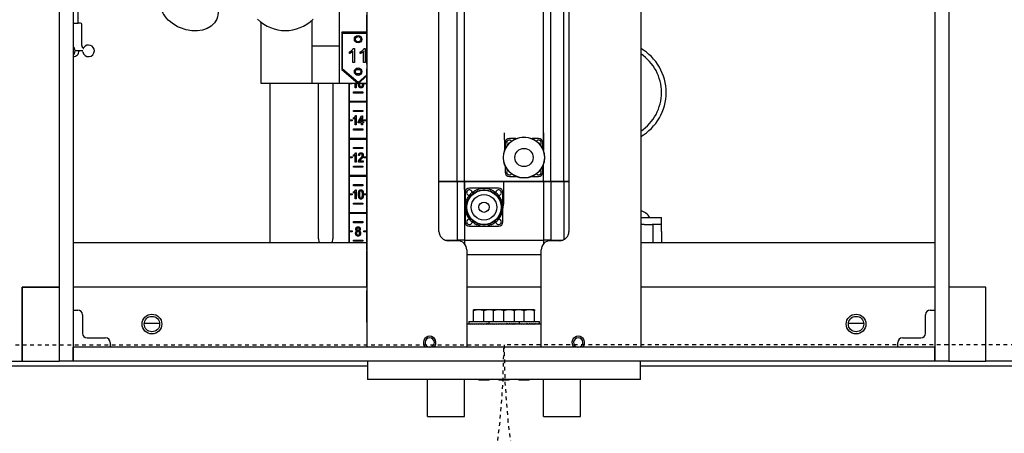
# Model space of a CAD drawing. Units: inches. Extents: x 177 to 381, y 84 to 317.
# Drawn here: x 327 to 354, y 206 to 217 of the extents above; entities that cross this region are included whole.
import ezdxf

# ---------------------------------------------------------------- set-up
doc = ezdxf.new("R2010")
doc.units = ezdxf.units.IN
doc.header["$LTSCALE"] = 0.375
doc.header["$MEASUREMENT"] = 0
doc.linetypes.add('HIDDEN', pattern=[0.375, 0.25, -0.125])
doc.layers.add('Hidden', color=3, linetype='HIDDEN')
doc.layers.add('Visible Edges(ANSI)', color=7, linetype='Continuous', lineweight=25)

msp = doc.modelspace()

# ---------------------------------------------------------------- linework, layer by layer
at = {"layer": 'Hidden'}
for points in [[(321.131, 208.345), (340.113, 208.345)], [(359.095, 208.345), (340.113, 208.345)]]:
    msp.add_lwpolyline(points, dxfattribs=at)
for centre, start, end in [((319.874, 208.345), 270, 0), ((360.353, 208.345), 180, 270)]:
    msp.add_arc(centre, 20.239, start, end, dxfattribs=at)
at = {"layer": 'Visible Edges(ANSI)'}
for p, q in [((328.114, 267.902), (328.114, 207.902)), ((328.489, 267.902), (328.489, 207.902)), ((351.739, 267.902), (351.739, 207.902)), ((352.114, 267.902), (352.114, 207.902)), ((336.422, 208.277), (336.422, 261.402)), ((343.805, 236.436), (343.805, 208.277)), ((339.046, 212.748), (339.046, 218.736)), ((341.181, 213.572), (341.181, 218.736)), ((338.359, 211.402), (338.359, 218.402)), ((338.847, 212.748), (338.847, 218.652)), ((341.379, 212.748), (341.379, 218.652)), ((341.725, 212.748), (341.725, 218.628)), ((341.867, 218.402), (341.867, 211.402)), ((328.625, 217.027), (328.625, 217.402)), ((335.676, 216.402), (335.676, 217.402)), ((334.926, 217.1), (334.926, 216.402)), ((336.412, 216.982), (336.412, 217.242)), ((328.489, 217.027), (328.625, 217.027)), ((328.689, 217.027), (328.625, 217.027)), ((328.719, 216.418), (328.719, 216.997)), ((333.551, 217.057), (333.551, 215.402)), ((336.412, 216.982), (336.422, 216.982)), ((336.412, 216.791), (336.412, 216.982)), ((335.759, 216.757), (335.739, 216.777)), ((335.739, 216.777), (335.739, 215.777)), ((336.412, 216.777), (335.739, 216.777)), ((335.759, 215.786), (335.759, 216.757)), ((335.759, 216.757), (336.412, 216.757)), ((336.412, 216.791), (336.422, 216.791)), ((336.412, 216.228), (336.412, 216.791)), ((328.751, 216.277), (328.541, 216.277)), ((328.764, 216.34), (328.774, 216.34)), ((335.676, 216.402), (334.926, 216.402)), ((334.926, 216.402), (334.926, 215.402)), ((335.676, 215.402), (335.676, 216.402)), ((336.05, 216.341), (336.08, 216.341)), ((336.08, 216.341), (336.08, 215.964)), ((336.342, 216.341), (336.371, 216.341)), ((336.371, 216.341), (336.371, 215.964)), ((335.942, 216.202), (335.942, 216.247)), ((336.034, 215.964), (336.034, 216.257)), ((336.233, 216.202), (336.233, 216.247)), ((336.325, 215.964), (336.325, 216.257)), ((336.412, 216.228), (336.422, 216.228)), ((336.412, 215.943), (336.412, 216.228)), ((335.759, 215.786), (335.739, 215.777)), ((335.739, 215.777), (336.177, 215.397)), ((336.177, 215.424), (335.759, 215.786)), ((336.08, 215.964), (336.034, 215.964)), ((336.131, 215.762), (336.128, 215.768)), ((336.222, 215.762), (336.131, 215.762)), ((336.225, 215.768), (336.222, 215.762)), ((336.371, 215.964), (336.325, 215.964)), ((336.412, 215.943), (336.422, 215.943)), ((336.412, 215.914), (336.412, 215.943)), ((336.412, 215.914), (336.422, 215.914)), ((336.412, 215.783), (336.412, 215.795)), ((336.422, 215.795), (336.412, 215.795)), ((336.417, 215.783), (336.412, 215.783)), ((336.412, 215.651), (336.412, 215.783)), ((336.417, 215.783), (336.422, 215.783)), ((336.412, 215.628), (336.177, 215.424)), ((336.177, 215.397), (336.412, 215.602)), ((336.412, 215.638), (336.412, 215.651)), ((336.422, 215.651), (336.412, 215.651)), ((336.412, 215.198), (336.412, 215.638)), ((333.551, 215.402), (334.926, 215.402)), ((333.801, 211.09), (333.801, 215.402)), ((334.926, 215.402), (335.676, 215.402)), ((335.106, 211.2), (335.106, 215.402)), ((335.496, 215.402), (335.496, 211.2)), ((335.676, 215.402), (336.171, 215.402)), ((335.926, 215.402), (335.926, 211.09)), ((335.936, 215.387), (335.936, 215.402)), ((335.946, 215.387), (335.936, 215.387)), ((335.946, 214.917), (335.946, 215.387)), ((336.02, 215.387), (335.946, 215.387)), ((336.02, 215.402), (336.02, 215.387)), ((336.101, 215.278), (336.101, 215.402)), ((336.125, 215.278), (336.101, 215.278)), ((336.125, 215.402), (336.125, 215.278)), ((336.177, 215.424), (336.177, 215.397)), ((336.182, 215.402), (336.412, 215.402)), ((336.332, 215.387), (336.332, 215.402)), ((336.406, 215.387), (336.332, 215.387)), ((336.412, 215.387), (336.406, 215.387)), ((336.406, 215.387), (336.406, 214.917)), ((336.051, 215.167), (336.301, 215.167)), ((336.051, 215.137), (336.051, 215.167)), ((336.301, 215.137), (336.051, 215.137)), ((336.301, 215.167), (336.301, 215.137)), ((336.412, 214.929), (336.412, 215.198)), ((335.936, 214.887), (335.936, 214.917)), ((335.936, 214.917), (335.946, 214.917)), ((335.946, 214.887), (335.936, 214.887)), ((335.946, 214.917), (336.406, 214.917)), ((335.946, 214.417), (335.946, 214.887)), ((336.406, 214.887), (335.946, 214.887)), ((336.406, 214.917), (336.412, 214.917)), ((336.406, 214.887), (336.406, 214.417)), ((336.412, 214.887), (336.406, 214.887)), ((336.412, 214.679), (336.412, 214.929)), ((336.422, 214.929), (336.412, 214.929)), ((336.412, 214.679), (336.422, 214.679)), ((336.412, 214.078), (336.412, 214.679)), ((335.936, 214.387), (335.936, 214.417)), ((335.936, 214.417), (335.946, 214.417)), ((335.946, 214.417), (336.02, 214.417)), ((336.02, 214.417), (336.02, 214.387)), ((336.051, 214.637), (336.051, 214.667)), ((336.051, 214.667), (336.301, 214.667)), ((336.301, 214.637), (336.051, 214.637)), ((336.052, 214.435), (336.052, 214.465)), ((336.101, 214.276), (336.101, 214.472)), ((336.109, 214.527), (336.125, 214.527)), ((336.125, 214.527), (336.125, 214.276)), ((336.18, 214.364), (336.271, 214.526)), ((336.267, 214.477), (336.204, 214.364)), ((336.267, 214.364), (336.267, 214.477)), ((336.271, 214.526), (336.291, 214.526)), ((336.291, 214.526), (336.291, 214.364)), ((336.301, 214.667), (336.301, 214.637)), ((336.332, 214.387), (336.332, 214.417)), ((336.332, 214.417), (336.406, 214.417)), ((336.406, 214.417), (336.412, 214.417)), ((335.946, 214.387), (335.936, 214.387)), ((335.946, 213.917), (335.946, 214.387)), ((336.02, 214.387), (335.946, 214.387)), ((336.051, 214.167), (336.301, 214.167)), ((336.051, 214.137), (336.051, 214.167)), ((336.125, 214.276), (336.101, 214.276)), ((336.18, 214.336), (336.18, 214.364)), ((336.267, 214.336), (336.18, 214.336)), ((336.204, 214.364), (336.267, 214.364)), ((336.267, 214.276), (336.267, 214.336)), ((336.291, 214.276), (336.267, 214.276)), ((336.291, 214.364), (336.318, 214.364)), ((336.318, 214.336), (336.291, 214.336)), ((336.291, 214.336), (336.291, 214.276)), ((336.301, 214.167), (336.301, 214.137)), ((336.318, 214.364), (336.318, 214.336)), ((336.406, 214.387), (336.332, 214.387)), ((336.406, 214.387), (336.406, 213.917)), ((336.412, 214.387), (336.406, 214.387)), ((335.936, 213.887), (335.936, 213.917)), ((335.936, 213.917), (335.946, 213.917)), ((335.946, 213.887), (335.936, 213.887)), ((335.946, 213.917), (336.406, 213.917)), ((335.946, 213.417), (335.946, 213.887)), ((336.406, 213.887), (335.946, 213.887)), ((336.301, 214.137), (336.051, 214.137)), ((336.406, 213.917), (336.412, 213.917)), ((336.406, 213.887), (336.406, 213.417)), ((336.412, 213.887), (336.406, 213.887)), ((336.412, 214.078), (336.422, 214.078)), ((336.412, 213.793), (336.412, 214.078)), ((340.435, 213.909), (340.259, 213.909)), ((341.046, 213.909), (340.87, 213.909)), ((336.051, 213.637), (336.051, 213.667)), ((336.051, 213.667), (336.301, 213.667)), ((336.301, 213.637), (336.051, 213.637)), ((336.301, 213.667), (336.301, 213.637)), ((336.412, 213.793), (336.422, 213.793)), ((336.412, 213.764), (336.412, 213.793)), ((336.412, 213.678), (336.412, 213.764)), ((336.412, 213.764), (336.422, 213.764)), ((336.412, 213.678), (336.422, 213.678)), ((336.412, 213.393), (336.412, 213.678)), ((340.129, 213.878), (340.129, 213.585)), ((340.141, 213.791), (340.141, 213.615)), ((341.165, 213.615), (341.165, 213.791)), ((341.176, 213.878), (341.176, 213.585)), ((335.936, 213.387), (335.936, 213.417)), ((335.936, 213.417), (335.946, 213.417)), ((335.946, 213.387), (335.936, 213.387)), ((335.946, 213.417), (336.02, 213.417)), ((335.946, 212.917), (335.946, 213.387)), ((336.02, 213.387), (335.946, 213.387)), ((336.02, 213.417), (336.02, 213.387)), ((336.052, 213.435), (336.052, 213.465)), ((336.101, 213.276), (336.101, 213.472)), ((336.109, 213.527), (336.125, 213.527)), ((336.125, 213.527), (336.125, 213.276)), ((336.215, 213.452), (336.189, 213.455)), ((336.332, 213.387), (336.332, 213.417)), ((336.332, 213.417), (336.406, 213.417)), ((336.406, 213.387), (336.332, 213.387)), ((336.406, 213.417), (336.412, 213.417)), ((336.406, 213.387), (336.406, 212.917)), ((336.412, 213.387), (336.406, 213.387)), ((336.422, 213.393), (336.412, 213.393)), ((336.412, 213.007), (336.412, 213.393)), ((336.051, 213.167), (336.301, 213.167)), ((336.051, 213.137), (336.051, 213.167)), ((336.301, 213.137), (336.051, 213.137)), ((336.125, 213.276), (336.101, 213.276)), ((336.317, 213.276), (336.185, 213.276)), ((336.219, 213.306), (336.317, 213.306)), ((336.301, 213.167), (336.301, 213.137)), ((336.317, 213.306), (336.317, 213.276)), ((340.141, 213.18), (340.141, 213.004)), ((341.165, 213.004), (341.165, 213.18)), ((341.181, 212.748), (341.181, 213.223)), ((335.936, 212.887), (335.936, 212.917)), ((335.936, 212.917), (335.946, 212.917)), ((335.946, 212.887), (335.936, 212.887)), ((335.946, 212.917), (336.406, 212.917)), ((335.946, 212.417), (335.946, 212.887)), ((336.406, 212.887), (335.946, 212.887)), ((336.406, 212.917), (336.412, 212.917)), ((336.406, 212.887), (336.406, 212.417)), ((336.412, 212.887), (336.406, 212.887)), ((336.412, 212.725), (336.412, 213.007)), ((340.259, 212.886), (340.435, 212.886)), ((340.87, 212.886), (341.046, 212.886)), ((336.051, 212.637), (336.051, 212.667)), ((336.051, 212.667), (336.301, 212.667)), ((336.301, 212.637), (336.051, 212.637)), ((336.301, 212.667), (336.301, 212.637)), ((336.412, 212.253), (336.412, 212.725)), ((336.422, 212.725), (336.412, 212.725)), ((338.361, 212.748), (338.359, 212.748)), ((338.359, 212.747), (338.361, 212.747)), ((338.376, 212.748), (338.361, 212.748)), ((338.361, 212.747), (338.376, 212.747)), ((338.376, 212.748), (338.513, 212.748)), ((338.513, 212.747), (338.376, 212.747)), ((338.513, 212.748), (338.847, 212.748)), ((338.847, 212.747), (338.513, 212.747)), ((338.856, 212.748), (338.847, 212.748)), ((338.847, 212.747), (338.856, 212.747)), ((338.847, 212.743), (338.847, 212.747)), ((338.847, 212.743), (338.847, 211.799)), ((339.046, 212.748), (338.856, 212.748)), ((338.856, 212.747), (339.046, 212.747)), ((339.046, 212.748), (341.181, 212.748)), ((339.046, 212.743), (339.046, 212.747)), ((341.181, 212.747), (339.046, 212.747)), ((339.046, 212.743), (339.046, 211.799)), ((339.102, 212.747), (339.102, 212.748)), ((339.968, 212.566), (339.18, 212.566)), ((340.046, 212.747), (340.046, 212.748)), ((341.117, 212.748), (341.117, 212.747)), ((341.371, 212.748), (341.181, 212.748)), ((341.181, 212.747), (341.371, 212.747)), ((341.181, 212.743), (341.181, 212.747)), ((341.181, 212.743), (341.181, 211.799)), ((341.379, 212.748), (341.371, 212.748)), ((341.371, 212.747), (341.379, 212.747)), ((341.379, 212.748), (341.725, 212.748)), ((341.725, 212.747), (341.379, 212.747)), ((341.379, 212.743), (341.379, 212.747)), ((341.379, 212.743), (341.379, 211.799)), ((341.725, 212.748), (341.85, 212.748)), ((341.725, 212.743), (341.725, 212.747)), ((341.85, 212.747), (341.725, 212.747)), ((341.725, 212.743), (341.725, 211.799)), ((341.866, 212.748), (341.85, 212.748)), ((341.85, 212.747), (341.866, 212.747)), ((341.867, 212.748), (341.866, 212.748)), ((341.866, 212.747), (341.867, 212.747)), ((335.936, 212.387), (335.936, 212.417)), ((335.936, 212.417), (335.946, 212.417)), ((335.946, 212.387), (335.936, 212.387)), ((335.946, 212.417), (336.02, 212.417)), ((335.946, 211.917), (335.946, 212.387)), ((336.02, 212.387), (335.946, 212.387)), ((336.02, 212.417), (336.02, 212.387)), ((336.052, 212.437), (336.052, 212.467)), ((336.101, 212.278), (336.101, 212.474)), ((336.109, 212.529), (336.125, 212.529)), ((336.125, 212.529), (336.125, 212.278)), ((336.332, 212.387), (336.332, 212.417)), ((336.332, 212.417), (336.406, 212.417)), ((336.406, 212.387), (336.332, 212.387)), ((336.406, 212.417), (336.412, 212.417)), ((336.406, 212.387), (336.406, 211.917)), ((336.412, 212.387), (336.406, 212.387)), ((339.05, 212.535), (339.05, 212.138)), ((339.062, 212.448), (339.062, 211.661)), ((340.086, 211.661), (340.086, 212.448)), ((340.098, 212.535), (340.098, 212.138)), ((336.051, 212.167), (336.301, 212.167)), ((336.051, 212.137), (336.051, 212.167)), ((336.301, 212.137), (336.051, 212.137)), ((336.125, 212.278), (336.101, 212.278)), ((336.301, 212.167), (336.301, 212.137)), ((336.412, 212.253), (336.422, 212.253)), ((336.412, 211.968), (336.412, 212.253)), ((335.936, 211.887), (335.936, 211.917)), ((335.936, 211.917), (335.946, 211.917)), ((335.946, 211.887), (335.936, 211.887)), ((335.946, 211.917), (336.406, 211.917)), ((335.946, 211.417), (335.946, 211.887)), ((336.406, 211.887), (335.946, 211.887)), ((336.406, 211.917), (336.412, 211.917)), ((336.406, 211.887), (336.406, 211.417)), ((336.412, 211.887), (336.406, 211.887)), ((336.412, 211.968), (336.422, 211.968)), ((336.412, 211.939), (336.412, 211.968)), ((336.412, 211.939), (336.422, 211.939)), ((336.412, 211.856), (336.412, 211.939)), ((336.412, 211.856), (336.422, 211.856)), ((336.412, 211.571), (336.412, 211.856)), ((338.847, 211.799), (338.847, 211.169)), ((339.046, 211.799), (339.046, 211.169)), ((341.181, 211.799), (341.181, 211.169)), ((341.379, 211.799), (341.379, 211.169)), ((341.725, 211.799), (341.725, 211.177)), ((343.805, 211.778), (344.114, 211.778)), ((344.114, 211.778), (344.364, 211.778)), ((344.364, 211.59), (344.364, 211.778)), ((336.051, 211.637), (336.051, 211.667)), ((336.051, 211.667), (336.301, 211.667)), ((336.301, 211.637), (336.051, 211.637)), ((336.301, 211.667), (336.301, 211.637)), ((336.422, 211.571), (336.412, 211.571)), ((336.412, 211.085), (336.412, 211.571)), ((339.18, 211.543), (339.968, 211.543)), ((343.896, 211.59), (343.805, 211.59)), ((343.896, 211.59), (344.114, 211.59)), ((344.364, 211.59), (344.114, 211.59)), ((344.129, 211.59), (344.129, 211.09)), ((344.364, 211.402), (344.364, 211.59)), ((335.936, 211.387), (335.936, 211.417)), ((335.936, 211.417), (335.946, 211.417)), ((335.946, 211.387), (335.936, 211.387)), ((335.946, 211.417), (336.02, 211.417)), ((335.946, 211.09), (335.946, 211.387)), ((336.02, 211.387), (335.946, 211.387)), ((336.02, 211.417), (336.02, 211.387)), ((336.332, 211.387), (336.332, 211.417)), ((336.332, 211.417), (336.406, 211.417)), ((336.406, 211.387), (336.332, 211.387)), ((336.406, 211.417), (336.412, 211.417)), ((336.406, 211.387), (336.406, 211.09)), ((336.412, 211.387), (336.406, 211.387)), ((344.364, 211.402), (344.364, 211.09)), ((336.412, 211.09), (328.489, 211.09)), ((336.051, 211.167), (336.301, 211.167)), ((336.051, 211.137), (336.051, 211.167)), ((336.301, 211.137), (336.051, 211.137)), ((336.301, 211.167), (336.301, 211.137)), ((336.412, 210.892), (336.412, 211.085)), ((338.521, 211.169), (338.847, 211.169)), ((338.859, 211.152), (338.609, 211.152)), ((338.856, 211.169), (338.847, 211.169)), ((338.847, 211.169), (338.847, 211.152)), ((339.046, 211.169), (338.856, 211.169)), ((338.856, 211.169), (338.856, 211.169)), ((339.046, 211.169), (338.856, 211.169)), ((339.046, 211.169), (339.046, 211.069)), ((339.046, 211.169), (341.181, 211.169)), ((341.371, 211.169), (341.181, 211.169)), ((341.181, 211.169), (341.181, 211.069)), ((341.371, 211.169), (341.181, 211.169)), ((341.617, 211.152), (341.367, 211.152)), ((341.379, 211.169), (341.371, 211.169)), ((341.379, 211.169), (341.379, 211.152)), ((341.379, 211.169), (341.547, 211.169)), ((341.547, 211.169), (341.706, 211.169)), ((351.739, 211.09), (343.805, 211.09)), ((336.422, 210.892), (336.412, 210.892)), ((336.412, 210.835), (336.412, 210.868)), ((336.422, 210.868), (336.412, 210.868)), ((336.412, 210.253), (336.412, 210.835)), ((339.109, 210.902), (339.109, 208.277)), ((339.109, 210.775), (341.117, 210.775)), ((341.117, 208.277), (341.117, 210.902)), ((336.412, 209.929), (336.412, 210.253)), ((327.114, 209.902), (327.114, 207.902)), ((328.114, 209.902), (327.114, 209.902)), ((327.114, 207.902), (327.114, 209.902)), ((327.114, 209.902), (328.114, 209.902)), ((336.422, 209.902), (328.489, 209.902)), ((336.422, 209.929), (336.412, 209.929)), ((341.117, 209.902), (339.109, 209.902)), ((351.739, 209.902), (343.805, 209.902)), ((353.114, 209.902), (352.114, 209.902)), ((353.114, 209.902), (352.114, 209.902)), ((353.114, 207.902), (353.114, 209.902)), ((353.114, 207.902), (353.114, 209.902)), ((336.412, 209.811), (336.422, 209.811)), ((336.412, 209.741), (336.412, 209.811)), ((336.422, 209.741), (336.412, 209.741)), ((336.412, 208.952), (336.412, 209.741)), ((328.489, 209.277), (328.614, 209.277)), ((328.739, 209.152), (328.739, 208.652)), ((339.291, 209.263), (339.291, 209.288)), ((339.432, 209.288), (339.291, 209.288)), ((339.291, 208.975), (339.291, 209.263)), ((339.713, 209.288), (339.432, 209.288)), ((339.572, 208.975), (339.572, 209.263)), ((339.832, 209.288), (339.713, 209.288)), ((339.832, 209.263), (339.832, 209.288)), ((339.973, 209.288), (339.832, 209.288)), ((339.832, 208.975), (339.832, 209.263)), ((340.254, 209.288), (339.973, 209.288)), ((340.113, 208.975), (340.113, 209.263)), ((340.395, 209.288), (340.254, 209.288)), ((340.514, 209.288), (340.395, 209.288)), ((340.395, 209.288), (340.395, 209.263)), ((340.395, 208.975), (340.395, 209.263)), ((340.795, 209.288), (340.514, 209.288)), ((340.654, 208.975), (340.654, 209.263)), ((340.936, 209.288), (340.795, 209.288)), ((340.936, 209.288), (340.936, 209.263)), ((340.936, 208.975), (340.936, 209.263)), ((351.489, 208.652), (351.489, 209.152)), ((351.614, 209.277), (351.739, 209.277)), ((330.407, 208.93), (330.821, 208.93)), ((336.412, 208.952), (336.422, 208.952)), ((341.117, 208.902), (339.109, 208.902)), ((339.166, 208.975), (339.707, 208.975)), ((339.166, 208.975), (339.166, 208.917)), ((339.166, 208.902), (339.166, 208.917)), ((339.172, 208.902), (339.172, 208.917)), ((339.191, 208.902), (339.191, 208.917)), ((339.221, 208.902), (339.221, 208.917)), ((339.261, 208.902), (339.261, 208.917)), ((339.304, 208.903), (339.297, 208.902)), ((339.311, 208.902), (339.311, 208.917)), ((339.358, 208.903), (339.341, 208.902)), ((339.369, 208.902), (339.369, 208.917)), ((339.418, 208.904), (339.393, 208.902)), ((339.393, 208.902), (339.393, 208.902)), ((339.396, 208.903), (339.396, 208.902)), ((339.408, 208.902), (339.408, 208.904)), ((339.41, 208.904), (339.41, 208.902)), ((339.433, 208.902), (339.433, 208.917)), ((339.479, 208.906), (339.45, 208.902)), ((339.45, 208.902), (339.45, 208.902)), ((339.452, 208.903), (339.452, 208.902)), ((339.477, 208.902), (339.477, 208.906)), ((339.479, 208.906), (339.479, 208.902)), ((339.502, 208.902), (339.502, 208.917)), ((339.537, 208.909), (339.51, 208.902)), ((339.539, 208.902), (339.539, 208.908)), ((339.54, 208.908), (339.54, 208.902)), ((339.572, 208.902), (339.572, 208.917)), ((339.572, 208.917), (339.635, 208.902)), ((339.605, 208.902), (339.605, 208.909)), ((339.643, 208.902), (339.643, 208.917)), ((339.643, 208.909), (339.695, 208.902)), ((339.668, 208.902), (339.668, 208.906)), ((339.695, 208.902), (339.695, 208.902)), ((339.707, 208.975), (340.52, 208.975)), ((339.707, 208.975), (339.707, 208.917)), ((339.707, 208.902), (339.707, 208.917)), ((339.713, 208.902), (339.713, 208.917)), ((339.732, 208.902), (339.732, 208.917)), ((339.762, 208.902), (339.762, 208.917)), ((339.802, 208.902), (339.802, 208.917)), ((339.845, 208.903), (339.838, 208.902)), ((339.843, 208.903), (339.846, 208.902)), ((339.852, 208.902), (339.852, 208.917)), ((339.899, 208.903), (339.882, 208.902)), ((339.884, 208.902), (339.884, 208.902)), ((339.91, 208.902), (339.91, 208.917)), ((339.959, 208.904), (339.934, 208.902)), ((339.934, 208.902), (339.934, 208.902)), ((339.937, 208.903), (339.937, 208.902)), ((339.949, 208.902), (339.949, 208.904)), ((339.951, 208.904), (339.951, 208.902)), ((339.974, 208.902), (339.974, 208.917)), ((340.02, 208.906), (339.991, 208.902)), ((339.991, 208.902), (339.991, 208.902)), ((339.993, 208.903), (339.993, 208.902)), ((340.018, 208.902), (340.018, 208.906)), ((340.02, 208.906), (340.02, 208.902)), ((340.043, 208.902), (340.043, 208.917)), ((340.078, 208.909), (340.051, 208.902)), ((340.08, 208.902), (340.08, 208.908)), ((340.081, 208.908), (340.081, 208.902)), ((340.113, 208.902), (340.113, 208.917)), ((340.113, 208.917), (340.176, 208.902)), ((340.146, 208.902), (340.146, 208.909)), ((340.184, 208.902), (340.184, 208.917)), ((340.184, 208.909), (340.236, 208.902)), ((340.209, 208.902), (340.209, 208.906)), ((340.236, 208.902), (340.236, 208.902)), ((340.252, 208.902), (340.252, 208.917)), ((340.252, 208.906), (340.293, 208.902)), ((340.259, 208.902), (340.259, 208.905)), ((340.278, 208.902), (340.278, 208.904)), ((340.292, 208.902), (340.292, 208.902)), ((340.317, 208.902), (340.317, 208.917)), ((340.317, 208.904), (340.344, 208.902)), ((340.343, 208.902), (340.343, 208.902)), ((340.375, 208.902), (340.375, 208.917)), ((340.375, 208.903), (340.389, 208.902)), ((340.384, 208.903), (340.381, 208.902)), ((340.425, 208.902), (340.425, 208.917)), ((340.465, 208.902), (340.465, 208.917)), ((340.495, 208.902), (340.495, 208.917)), ((340.513, 208.902), (340.513, 208.917)), ((340.52, 208.975), (341.061, 208.975)), ((340.52, 208.975), (340.52, 208.917)), ((340.52, 208.902), (340.52, 208.917)), ((340.561, 208.906), (340.532, 208.902)), ((340.532, 208.902), (340.532, 208.902)), ((340.534, 208.903), (340.534, 208.902)), ((340.559, 208.902), (340.559, 208.906)), ((340.561, 208.906), (340.561, 208.902)), ((340.584, 208.902), (340.584, 208.917)), ((340.619, 208.909), (340.592, 208.902)), ((340.621, 208.902), (340.621, 208.908)), ((340.622, 208.908), (340.622, 208.902)), ((340.654, 208.902), (340.654, 208.917)), ((340.654, 208.917), (340.717, 208.902)), ((340.687, 208.902), (340.687, 208.909)), ((340.725, 208.902), (340.725, 208.917)), ((340.725, 208.909), (340.777, 208.902)), ((340.75, 208.902), (340.75, 208.906)), ((340.777, 208.902), (340.777, 208.902)), ((340.793, 208.902), (340.793, 208.917)), ((340.793, 208.906), (340.834, 208.902)), ((340.8, 208.902), (340.8, 208.905)), ((340.819, 208.902), (340.819, 208.904)), ((340.833, 208.902), (340.833, 208.902)), ((340.858, 208.902), (340.858, 208.917)), ((340.858, 208.904), (340.885, 208.902)), ((340.916, 208.902), (340.916, 208.917)), ((340.916, 208.903), (340.93, 208.902)), ((340.966, 208.902), (340.966, 208.917)), ((341.006, 208.902), (341.006, 208.917)), ((341.036, 208.902), (341.036, 208.917)), ((341.054, 208.902), (341.054, 208.917)), ((341.061, 208.975), (341.061, 208.917)), ((341.061, 208.902), (341.061, 208.917)), ((349.407, 208.93), (349.821, 208.93)), ((328.864, 208.527), (329.364, 208.527)), ((329.489, 208.402), (329.489, 208.277)), ((350.739, 208.277), (350.739, 208.402)), ((350.864, 208.527), (351.364, 208.527)), ((351.739, 208.277), (328.489, 208.277)), ((328.489, 207.902), (328.489, 208.277)), ((351.739, 207.902), (351.739, 208.277)), ((325.926, 207.777), (336.426, 207.777)), ((326.114, 207.902), (327.114, 207.902)), ((327.114, 207.902), (328.114, 207.902)), ((328.489, 207.902), (328.114, 207.902)), ((351.739, 207.902), (328.489, 207.902)), ((336.426, 207.902), (336.426, 207.402)), ((343.801, 207.402), (343.801, 207.902)), ((343.801, 207.777), (354.301, 207.777)), ((352.114, 207.902), (351.739, 207.902)), ((352.114, 207.902), (353.114, 207.902)), ((354.114, 207.902), (353.114, 207.902)), ((336.676, 207.402), (336.426, 207.402)), ((343.551, 207.402), (336.676, 207.402)), ((338.051, 206.402), (338.051, 207.402)), ((339.051, 206.402), (339.051, 207.402)), ((339.432, 207.397), (339.427, 207.402)), ((339.432, 207.397), (339.713, 207.397)), ((339.713, 207.397), (339.718, 207.402)), ((339.973, 207.397), (339.968, 207.402)), ((339.973, 207.397), (340.254, 207.397)), ((340.254, 207.397), (340.259, 207.402)), ((340.514, 207.397), (340.509, 207.402)), ((340.514, 207.397), (340.795, 207.397)), ((340.795, 207.397), (340.8, 207.402)), ((341.176, 206.402), (341.176, 207.402)), ((342.176, 206.402), (342.176, 207.402)), ((343.801, 207.402), (343.551, 207.402)), ((338.051, 206.402), (339.051, 206.402)), ((341.176, 206.402), (342.176, 206.402))]:
    msp.add_line(p, q, dxfattribs=at)
for centre, radius in [((336.176, 216.59), 0.1), ((336.176, 216.59), 0.0725), ((336.176, 215.715), 0.1), ((336.176, 215.715), 0.0725), ((340.653, 213.397), 0.556), ((340.653, 213.397), 0.551), ((340.653, 213.397), 0.246), ((339.574, 212.054), 0.472), ((339.574, 212.054), 0.463), ((339.574, 212.054), 0.344), ((339.574, 212.054), 0.138), ((330.614, 208.902), 0.266), ((330.614, 208.902), 0.208), ((349.614, 208.902), 0.266), ((349.614, 208.902), 0.208)]:
    msp.add_circle(centre, radius, dxfattribs=at)
for centre, radius, start, end in [((334.214, 217.888), 1.063, 225.0991, 314.9009), ((328.689, 216.997), 0.03, 0, 90), ((328.385, 216.277), 0.156, 0, 48.3894), ((328.491, 216.277), 0.156, 269.3665, 0), ((328.385, 216.277), 0.156, 311.6106, 0), ((328.491, 216.277), 0.156, 57.5047, 57.5069), ((328.797, 216.418), 0.0781, 180, 221.5108), ((328.72, 216.247), 0.03, 9.2717, 90), ((328.904, 216.277), 0.156, 189.2717, 0), ((328.904, 216.277), 0.156, 0, 143.2012), ((343.114, 215.152), 1.375, 300.1659, 59.8341), ((343.114, 215.152), 1.25, 303.5563, 56.4437), ((336.176, 215.84), 0.175, 249.7721, 270.0034), ((336.176, 215.84), 0.175, 270.0034, 290.2279), ((340.259, 213.791), 0.118, 90, 180), ((341.046, 213.791), 0.118, 0, 90), ((340.259, 213.791), 0.0748, 40.6305, 229.3695), ((341.046, 213.791), 0.0748, 310.6305, 139.3695), ((340.259, 213.004), 0.118, 180, 270), ((340.259, 213.004), 0.0748, 130.6305, 319.3695), ((341.046, 213.004), 0.0748, 220.6305, 49.3695), ((341.046, 213.004), 0.118, 270, 0), ((339.18, 212.448), 0.118, 90, 180), ((339.574, 212.054), 0.512, 94.3362, 103.5127), ((339.574, 212.054), 0.502, 85.9893, 93.8596), ((339.574, 212.054), 0.512, 76.3362, 85.5127), ((339.968, 212.448), 0.118, 0, 90), ((339.574, 212.054), 0.512, 148.3362, 157.5127), ((339.18, 212.448), 0.0748, 355.1983, 274.8017), ((339.574, 212.054), 0.502, 139.9893, 147.8596), ((339.574, 212.054), 0.512, 130.3362, 139.5127), ((339.574, 212.054), 0.502, 121.9893, 129.8596), ((339.574, 212.054), 0.512, 112.3362, 121.5127), ((339.574, 212.054), 0.502, 103.9893, 111.8596), ((339.574, 212.054), 0.502, 67.9893, 75.8596), ((339.574, 212.054), 0.512, 58.3362, 67.5127), ((339.574, 212.054), 0.502, 49.9893, 57.8596), ((339.968, 212.448), 0.0748, 265.1983, 184.8017), ((339.574, 212.054), 0.512, 40.3362, 49.5127), ((339.574, 212.054), 0.502, 31.9893, 39.8596), ((339.574, 212.054), 0.512, 22.3362, 31.5127), ((339.574, 212.054), 0.512, 166.3362, 175.5127), ((339.574, 212.054), 0.502, 175.9893, 183.8596), ((339.574, 212.054), 0.502, 157.9893, 165.8596), ((339.574, 212.054), 0.502, 13.9893, 21.8596), ((339.574, 212.054), 0.512, 4.3362, 13.5127), ((339.574, 212.054), 0.502, 355.9893, 3.8596), ((339.574, 212.054), 0.512, 184.3362, 193.5127), ((339.574, 212.054), 0.502, 193.9893, 201.8596), ((339.574, 212.054), 0.512, 202.3362, 211.5127), ((339.574, 212.054), 0.502, 211.9893, 219.8596), ((339.574, 212.054), 0.502, 319.9893, 327.8596), ((339.574, 212.054), 0.512, 328.3362, 337.5127), ((339.574, 212.054), 0.502, 337.9893, 345.8596), ((339.574, 212.054), 0.512, 346.3362, 355.5127), ((343.661, 211.523), 0.464, 33.3032, 71.9682), ((339.18, 211.661), 0.118, 180, 270), ((339.18, 211.661), 0.0748, 85.1983, 4.8017), ((339.574, 212.054), 0.512, 220.3362, 229.5127), ((339.574, 212.054), 0.502, 229.9893, 237.8596), ((339.574, 212.054), 0.512, 238.3362, 247.5127), ((339.574, 212.054), 0.502, 247.9893, 255.8596), ((339.574, 212.054), 0.512, 256.3362, 265.5127), ((339.574, 212.054), 0.502, 265.9893, 273.8596), ((339.574, 212.054), 0.512, 274.3362, 283.5127), ((339.574, 212.054), 0.502, 283.9893, 291.8596), ((339.574, 212.054), 0.512, 292.3362, 301.5127), ((339.574, 212.054), 0.502, 301.9893, 309.8596), ((339.968, 211.661), 0.0748, 175.1983, 94.8017), ((339.574, 212.054), 0.512, 310.3362, 319.5127), ((339.968, 211.661), 0.118, 270, 0), ((338.609, 211.402), 0.25, 180, 270), ((341.617, 211.402), 0.25, 270, 0), ((335.301, 211.2), 0.195, 180, 214.34), ((335.301, 211.2), 0.195, 325.66, 0), ((338.859, 210.902), 0.25, 0, 90), ((341.367, 210.902), 0.25, 90, 180), ((328.614, 209.152), 0.125, 0, 90), ((351.614, 209.152), 0.125, 90, 180), ((328.864, 208.652), 0.125, 180, 270), ((338.109, 208.402), 0.17, 312.6679, 227.3321), ((342.117, 208.402), 0.17, 312.6679, 227.3321), ((351.364, 208.652), 0.125, 270, 0), ((329.364, 208.402), 0.125, 0, 90), ((338.109, 208.402), 0.126, 277.2234, 262.7766), ((342.117, 208.402), 0.126, 277.2234, 262.7766), ((350.864, 208.402), 0.125, 90, 180)]:
    msp.add_arc(centre, radius, start, end, dxfattribs=at)
msp.add_ellipse((331.614, 217.447), major_axis=(-0.748, 0.312), ratio=0.739813, dxfattribs=at)
for centre, major_axis, ratio, start_param, end_param in [((340.123, 213.878), (0, -0.197), 0.031818, 1.570796, 2.794676), ((341.183, 213.878), (0, 0.197), 0.031818, 0.346917, 1.570796), ((339.044, 212.535), (0, -0.197), 0.031818, 1.570796, 2.794676), ((340.104, 212.535), (0, 0.197), 0.031818, 0.346917, 1.570796), ((339.602, 212.14), (-0.175, -0.526), 0.994962, 5.035177, 5.242516), ((339.546, 212.14), (0.175, -0.526), 0.994962, 1.04067, 1.248008), ((339.572, 208.917), (0.406, 0), 0.230868, 3.141593, 3.295804), ((339.572, 208.917), (0.406, -0.017), 0.226976, 3.32572, 3.479931), ((339.572, 208.917), (0.406, -0.034), 0.215535, 3.50851, 3.662722), ((339.572, 208.917), (0.406, -0.049), 0.197202, 3.688885, 3.843097), ((339.572, 208.917), (0.406, -0.062), 0.172927, 3.86619, 4.020401), ((339.572, 208.917), (0.406, -0.073), 0.143803, 4.040238, 4.19445), ((339.572, 208.917), (0.406, -0.082), 0.110942, 4.211256, 4.365467), ((339.572, 208.917), (-0.406, 0.089), 0.075392, 1.238183, 1.392394), ((339.572, 208.917), (-0.406, 0.093), 0.038116, 1.404943, 1.559154), ((339.572, 208.917), (0.406, -0.093), 0.038116, 1.250731, 1.404943), ((340.113, 208.917), (0.406, 0), 0.230868, 3.141593, 3.295804), ((340.113, 208.917), (0.406, -0.017), 0.226976, 3.32572, 3.479931), ((340.113, 208.917), (0.406, -0.034), 0.215535, 3.50851, 3.662722), ((340.113, 208.917), (0.406, -0.049), 0.197202, 3.688885, 3.843097), ((340.113, 208.917), (0.406, -0.062), 0.172927, 3.86619, 4.020401), ((339.572, 208.917), (0.406, 0.062), 0.172927, 5.404377, 5.405523), ((340.113, 208.917), (0.406, -0.073), 0.143803, 4.040238, 4.19445), ((340.113, 208.917), (0.406, -0.082), 0.110942, 4.211256, 4.365467), ((340.113, 208.917), (-0.406, 0.089), 0.075392, 1.238183, 1.392394), ((340.113, 208.917), (-0.406, 0.093), 0.038116, 1.404943, 1.559154), ((340.113, 208.917), (0.406, -0.093), 0.038116, 1.250731, 1.404943), ((340.113, 208.917), (0.406, -0.089), 0.075392, 1.083972, 1.238183), ((340.113, 208.917), (0.406, -0.082), 0.110942, 0.915452, 1.069663), ((340.113, 208.917), (0.406, 0.073), 0.143803, 5.230328, 5.241646), ((340.654, 208.917), (0.406, -0.049), 0.197202, 3.837878, 3.843097), ((340.113, 208.917), (0.406, -0.073), 0.143803, 0.744434, 0.898646), ((340.113, 208.917), (0.406, 0.062), 0.172927, 5.404377, 5.408169), ((340.654, 208.917), (0.406, -0.062), 0.172927, 4.019255, 4.020401), ((340.113, 208.917), (0.406, -0.062), 0.172927, 0.570386, 0.724597), ((340.113, 208.917), (0.406, -0.049), 0.197202, 0.393081, 0.547293), ((340.113, 208.917), (0.406, -0.034), 0.215535, 0.212707, 0.366918), ((340.113, 208.917), (0.406, -0.017), 0.226976, 0.029916, 0.184127), ((340.654, 208.917), (-0.406, 0.089), 0.075392, 1.249152, 1.392394), ((340.654, 208.917), (-0.406, 0.093), 0.038116, 1.404943, 1.559154), ((340.654, 208.917), (0.406, -0.093), 0.038116, 1.250731, 1.404943), ((340.654, 208.917), (0.406, -0.089), 0.075392, 1.083972, 1.238183), ((340.654, 208.917), (0.406, -0.082), 0.110942, 0.915452, 1.069663), ((340.654, 208.917), (0.406, 0.073), 0.143803, 5.230328, 5.241646), ((340.654, 208.917), (0.406, -0.073), 0.143803, 0.744434, 0.898646), ((340.654, 208.917), (0.406, 0.062), 0.172927, 5.404377, 5.408169), ((340.654, 208.917), (0.406, -0.062), 0.172927, 0.570386, 0.724597), ((340.654, 208.917), (0.406, -0.049), 0.197202, 0.393081, 0.547293), ((340.654, 208.917), (0.406, -0.034), 0.215535, 0.212707, 0.366918), ((340.654, 208.917), (0.406, -0.017), 0.226976, 0.029916, 0.184127)]:
    msp.add_ellipse(centre, major_axis=major_axis, ratio=ratio, start_param=start_param, end_param=end_param, dxfattribs=at)
for points, degree, knots in [([(328.739, 216.366), (328.739, 216.366), (328.739, 216.366), (328.739, 216.366), (328.739, 216.366), (328.74, 216.365), (328.742, 216.364), (328.744, 216.362), (328.746, 216.362), (328.75, 216.36), (328.753, 216.36), (328.758, 216.36), (328.762, 216.36), (328.768, 216.362), (328.771, 216.364), (328.776, 216.367), (328.777, 216.369), (328.779, 216.371)], 3, [0.0231697, 0.0231697, 0.0231697, 0.0231697, 0.0347018, 0.0347018, 0.0465924, 0.0465924, 0.0663569, 0.0663569, 0.086216, 0.086216, 0.1086252, 0.1086252, 0.1372629, 0.1372629, 0.1669013, 0.1669013, 0.1900524, 0.1900524, 0.1900524, 0.1900524]), ([(336.23, 215.402), (336.228, 215.401), (336.215, 215.384), (336.215, 215.359)], 2, [0.866032, 0.866032, 0.866032, 1, 2, 2, 2]), ([(336.294, 215.358), (336.294, 215.384), (336.281, 215.401), (336.28, 215.402)], 2, [0, 0, 0, 1, 1.133968, 1.133968, 1.133968])]:
    msp.add_open_spline(points, degree=degree, knots=knots, dxfattribs=at)
for points in [[(335.942, 216.247), (335.981, 216.265), (336.038, 216.316), (336.05, 216.341)], [(336.233, 216.247), (336.272, 216.265), (336.33, 216.316), (336.342, 216.341)], [(336.034, 216.257), (336.017, 216.242), (335.963, 216.21), (335.942, 216.202)], [(336.325, 216.257), (336.309, 216.242), (336.255, 216.21), (336.233, 216.202)], [(336.187, 215.395), (336.187, 215.399), (336.187, 215.402)], [(336.256, 215.274), (336.226, 215.274), (336.187, 215.331), (336.187, 215.395)], [(336.215, 215.359), (336.215, 215.344), (336.226, 215.315), (336.245, 215.299), (336.256, 215.299)], [(336.319, 215.36), (336.319, 215.336), (336.303, 215.296), (336.274, 215.274), (336.256, 215.274)], [(336.256, 215.299), (336.272, 215.299), (336.294, 215.331), (336.294, 215.358)], [(336.311, 215.402), (336.319, 215.384), (336.319, 215.36)], [(336.052, 214.465), (336.072, 214.477), (336.103, 214.511), (336.109, 214.527)], [(336.101, 214.472), (336.092, 214.461), (336.063, 214.44), (336.052, 214.435)], [(336.052, 213.465), (336.072, 213.477), (336.103, 213.511), (336.109, 213.527)], [(336.101, 213.472), (336.092, 213.461), (336.063, 213.44), (336.052, 213.435)], [(336.188, 213.298), (336.193, 213.315), (336.215, 213.347), (336.236, 213.369)], [(336.189, 213.455), (336.192, 213.49), (336.226, 213.527), (336.254, 213.527)], [(336.254, 213.502), (336.236, 213.502), (336.215, 213.475), (336.215, 213.452)], [(336.258, 213.354), (336.236, 213.331), (336.223, 213.314), (336.219, 213.306)], [(336.236, 213.369), (336.268, 213.402), (336.292, 213.441), (336.292, 213.459)], [(336.254, 213.527), (336.283, 213.527), (336.317, 213.488), (336.317, 213.458)], [(336.292, 213.459), (336.292, 213.477), (336.271, 213.502), (336.254, 213.502)], [(336.317, 213.458), (336.317, 213.443), (336.307, 213.414), (336.284, 213.382), (336.258, 213.354)], [(336.185, 213.276), (336.185, 213.287), (336.188, 213.298)], [(336.052, 212.467), (336.072, 212.479), (336.103, 212.513), (336.109, 212.529)], [(336.101, 212.474), (336.092, 212.464), (336.063, 212.442), (336.052, 212.437)], [(336.188, 212.402), (336.188, 212.446), (336.203, 212.5), (336.232, 212.529), (336.253, 212.529)], [(336.208, 212.3), (336.188, 212.331), (336.188, 212.402)], [(336.253, 212.274), (336.224, 212.274), (336.208, 212.3)], [(336.226, 212.486), (336.213, 212.463), (336.213, 212.402)], [(336.213, 212.402), (336.213, 212.34), (336.236, 212.299), (336.253, 212.299)], [(336.253, 212.504), (336.236, 212.504), (336.226, 212.486)], [(336.253, 212.529), (336.269, 212.529), (336.294, 212.513), (336.309, 212.483), (336.318, 212.439), (336.318, 212.402)], [(336.293, 212.402), (336.293, 212.464), (336.27, 212.504), (336.253, 212.504)], [(336.318, 212.402), (336.318, 212.358), (336.304, 212.304), (336.275, 212.274), (336.253, 212.274)], [(336.253, 212.299), (336.27, 212.299), (336.293, 212.34), (336.293, 212.402)], [(336.118, 211.465), (336.118, 211.492), (336.149, 211.529), (336.176, 211.529)], [(336.176, 211.504), (336.162, 211.504), (336.143, 211.482), (336.143, 211.466)], [(336.176, 211.529), (336.202, 211.529), (336.234, 211.492), (336.234, 211.464)], [(336.209, 211.464), (336.209, 211.481), (336.19, 211.504), (336.176, 211.504)], [(336.11, 211.351), (336.11, 211.375), (336.13, 211.408), (336.148, 211.414)], [(336.176, 211.274), (336.146, 211.274), (336.11, 211.318), (336.11, 211.351)], [(336.148, 211.414), (336.133, 211.421), (336.118, 211.447), (336.118, 211.465)], [(336.175, 211.401), (336.158, 211.401), (336.135, 211.372), (336.135, 211.351)], [(336.135, 211.351), (336.135, 211.338), (336.145, 211.313), (336.165, 211.299), (336.176, 211.299)], [(336.143, 211.466), (336.143, 211.448), (336.162, 211.426), (336.176, 211.426)], [(336.217, 211.35), (336.217, 211.372), (336.193, 211.401), (336.175, 211.401)], [(336.176, 211.426), (336.19, 211.426), (336.209, 211.448), (336.209, 211.464)], [(336.242, 211.35), (336.242, 211.318), (336.206, 211.274), (336.176, 211.274)], [(336.176, 211.299), (336.194, 211.299), (336.217, 211.328), (336.217, 211.35)], [(336.234, 211.464), (336.234, 211.447), (336.219, 211.421), (336.204, 211.414)], [(336.204, 211.414), (336.223, 211.407), (336.242, 211.373), (336.242, 211.35)]]:
    msp.add_open_spline(points, degree=2, dxfattribs=at)
for points, weights in [([(339.454, 212.552), (339.453, 212.547), (339.453, 212.542)], [1, 1.00005578164, 1]), ([(339.54, 212.555), (339.538, 212.56), (339.535, 212.565)], [1, 1.00005578162, 1]), ([(339.614, 212.565), (339.612, 212.56), (339.609, 212.555)], [1, 1.00005578163, 1]), ([(339.697, 212.541), (339.696, 212.546), (339.695, 212.552)], [1, 1.00005578166, 1]), ([(339.149, 212.321), (339.144, 212.322), (339.138, 212.323)], [1, 1.00005578159, 1]), ([(339.185, 212.387), (339.187, 212.382), (339.19, 212.377)], [1, 1.00005578166, 1]), ([(339.252, 212.44), (339.248, 212.442), (339.243, 212.445)], [1, 1.00005578166, 1]), ([(339.306, 212.491), (339.307, 212.485), (339.308, 212.48)], [1, 1.00005578161, 1]), ([(339.387, 212.52), (339.383, 212.524), (339.379, 212.528)], [1, 1.00005578169, 1]), ([(339.77, 212.527), (339.766, 212.524), (339.762, 212.52)], [1, 1.00005578161, 1]), ([(339.841, 212.479), (339.842, 212.485), (339.843, 212.49)], [1, 1.00005578164, 1]), ([(339.906, 212.444), (339.901, 212.441), (339.897, 212.439)], [1, 1.00005578161, 1]), ([(339.959, 212.376), (339.962, 212.381), (339.964, 212.386)], [1, 1.00005578168, 1]), ([(340.01, 212.322), (340.005, 212.321), (340, 212.32)], [1, 1.00005578162, 1]), ([(339.064, 212.094), (339.069, 212.092), (339.073, 212.09)], [1, 1.00005578165, 1]), ([(339.073, 212.021), (339.068, 212.018), (339.064, 212.016)], [1, 1.0000557816, 1]), ([(339.087, 212.177), (339.082, 212.176), (339.077, 212.175)], [1, 1.00005578164, 1]), ([(339.101, 212.25), (339.105, 212.246), (339.109, 212.243)], [1, 1.00005578167, 1]), ([(340.04, 212.241), (340.044, 212.245), (340.047, 212.249)], [1, 1.00005578168, 1]), ([(340.072, 212.174), (340.066, 212.175), (340.061, 212.176)], [1, 1.00005578161, 1]), ([(340.075, 212.088), (340.08, 212.091), (340.084, 212.093)], [1.00035105038, 1.00023130121, 1]), ([(340.084, 212.014), (340.079, 212.017), (340.075, 212.019)], [1, 1.0002313012, 1.00035105038]), ([(339.076, 211.935), (339.082, 211.934), (339.087, 211.933)], [1, 1.00005578163, 1]), ([(339.108, 211.868), (339.104, 211.864), (339.101, 211.86)], [1, 1.00005578165, 1]), ([(339.138, 211.787), (339.143, 211.788), (339.148, 211.789)], [1, 1.00005578161, 1]), ([(339.999, 211.787), (340.004, 211.787), (340.01, 211.786)], [1, 1.00005578161, 1]), ([(340.047, 211.859), (340.043, 211.863), (340.039, 211.866)], [1, 1.00005578175, 1]), ([(340.061, 211.932), (340.066, 211.933), (340.071, 211.934)], [1, 1.00005578165, 1]), ([(339.189, 211.733), (339.186, 211.728), (339.184, 211.723)], [1, 1.00005578166, 1]), ([(339.242, 211.665), (339.247, 211.668), (339.251, 211.67)], [1, 1.00005578166, 1]), ([(339.307, 211.629), (339.306, 211.624), (339.305, 211.619)], [1, 1.00005578159, 1]), ([(339.378, 211.582), (339.382, 211.585), (339.386, 211.589)], [1, 1.00005578175, 1]), ([(339.451, 211.568), (339.452, 211.562), (339.453, 211.557)], [1, 1.00005578165, 1]), ([(339.534, 211.544), (339.536, 211.549), (339.539, 211.554)], [1, 1.00005578161, 1]), ([(339.608, 211.554), (339.61, 211.549), (339.613, 211.544)], [1, 1.00005578163, 1]), ([(339.694, 211.557), (339.694, 211.562), (339.695, 211.567)], [1, 1.00005578167, 1]), ([(339.761, 211.589), (339.765, 211.585), (339.768, 211.581)], [1, 1.00005578163, 1]), ([(339.841, 211.618), (339.841, 211.623), (339.84, 211.629)], [1, 1.00005578164, 1]), ([(339.896, 211.669), (339.9, 211.667), (339.905, 211.664)], [1, 1.00005578165, 1]), ([(339.963, 211.722), (339.961, 211.727), (339.958, 211.732)], [1, 1.00005578161, 1]), ([(339.432, 209.288), (339.367, 209.288), (339.291, 209.263)], [2.08347885163, 2.08347885163, 1.93389180029]), ([(339.572, 209.263), (339.497, 209.288), (339.432, 209.288)], [1.93389180029, 2.08347885163, 2.08347885163]), ([(339.713, 209.288), (339.648, 209.288), (339.572, 209.263)], [2.08347885163, 2.08347885163, 1.93389180029]), ([(339.832, 209.269), (339.769, 209.288), (339.713, 209.288)], [1.97187731015, 2.08347885163, 2.08347885163]), ([(339.973, 209.288), (339.908, 209.288), (339.832, 209.263)], [2.08347885163, 2.08347885163, 1.93389180029]), ([(340.113, 209.263), (340.038, 209.288), (339.973, 209.288)], [1.93389180029, 2.08347885163, 2.08347885163]), ([(340.254, 209.288), (340.189, 209.288), (340.113, 209.263)], [2.08347885163, 2.08347885163, 1.93389180029]), ([(340.395, 209.263), (340.319, 209.288), (340.254, 209.288)], [1.93389180029, 2.08347885163, 2.08347885163]), ([(340.514, 209.288), (340.457, 209.288), (340.395, 209.269)], [2.08347885163, 2.08347885163, 1.97187731015]), ([(340.654, 209.263), (340.579, 209.288), (340.514, 209.288)], [1.93389180029, 2.08347885163, 2.08347885163]), ([(340.795, 209.288), (340.73, 209.288), (340.654, 209.263)], [2.08347885163, 2.08347885163, 1.93389180029]), ([(340.936, 209.263), (340.86, 209.288), (340.795, 209.288)], [1.93389180029, 2.08347885163, 2.08347885163])]:
    msp.add_rational_spline(points, weights, degree=2, dxfattribs=at)

doc.saveas('drawing.dxf')
